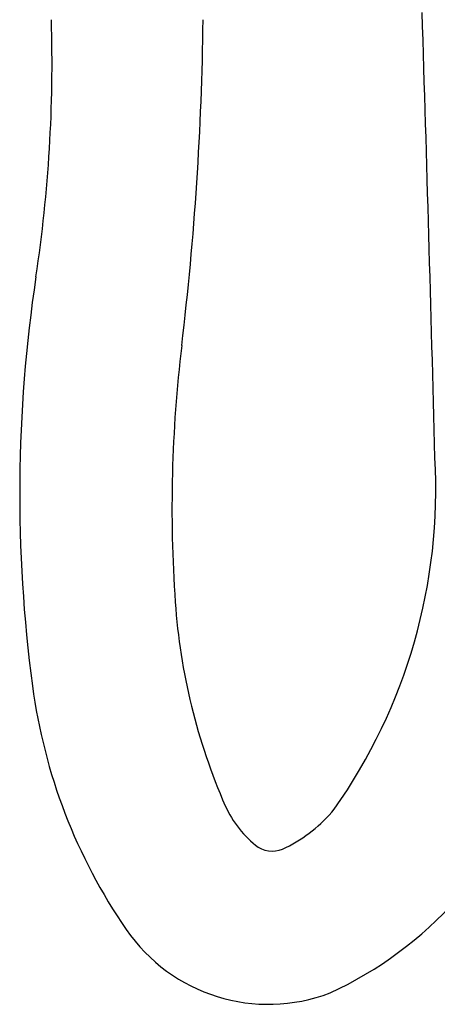
# Model space of a CAD drawing. Extents: x 4858.5 to 4866.9, y 175.3 to 194.7.
# Drawn here: x 4862.3 to 4863.8, y 175.3 to 178.9 of the extents above; entities that cross this region are included whole.
import ezdxf

# ---------------------------------------------------------------- set-up
doc = ezdxf.new("R2010")
doc.units = 0
doc.header["$LTSCALE"] = 0.64311
doc.layers.get('0').update_dxf_attribs({"color": 255, "linetype": 'CONTINUOUS'})

msp = doc.modelspace()

# ---------------------------------------------------------------- linework, layer by layer
for centre, radius, start, end in [((4567.7528, 169.6233), 296.12, 1.48321, 1.796426), ((4857.1489, 178.725), 5.2337, 351.4268, 1.6925), ((4851.94, 179.0071), 10.9922, 353.14754, 359.33525), ((4867.5454, 177.1576), 5.2803, 171.4268, 187.6065), ((4867.7642, 177.1055), 4.9459, 173.1475, 183.9651), ((4861.76, 177.1741), 2.0169, 324.7818, 3.2384), ((4865.055, 176.9177), 2.2302, 183.9651, 203.6394), ((4864.3342, 176.7288), 2.0406, 187.6065, 214.471), ((4862.8135, 176.6067), 1.3897, 294.6261, 342.2185), ((4863.3553, 176.1737), 0.3748, 203.6394, 233.3996), ((4862.9985, 176.3457), 0.5287, 296.2392, 320.7153), ((4863.1832, 175.9586), 0.1, 239.1039, 299.3984), ((4863.1685, 175.9285), 0.6266, 214.471, 290.96)]:
    msp.add_arc(centre, radius, start, end)

doc.saveas('drawing.dxf')
